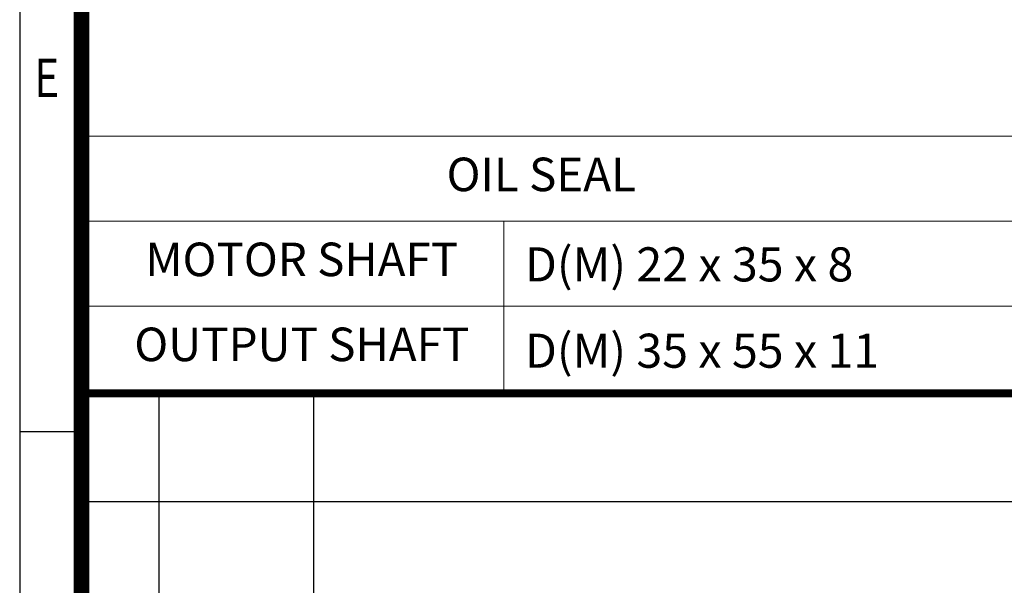
# Model space of a CAD drawing. Units: millimetres. Extents: x 1290 to 2732, y 14 to 2144.
# Drawn here: x 1290 to 1806, y 310 to 607 of the extents above; entities that cross this region are included whole.
import ezdxf
from ezdxf.enums import TextEntityAlignment as Align

# ---------------------------------------------------------------- set-up
doc = ezdxf.new("R2010")
doc.units = ezdxf.units.MM
doc.header["$LTSCALE"] = 100
doc.layers.get('0').update_dxf_attribs({"linetype": 'CONTINUOUS', "lineweight": 30})
doc.layers.add('D', color=7, linetype='CONTINUOUS', lineweight=9)
doc.styles.add('A25', font='romans', dxfattribs={"height": 2.5, "bigfont": 'hgtxt'})
doc.styles.add('HY견고딕', font='txt')
doc.styles.add('ROMANS', font='romans.shx', dxfattribs={"width": 0.7, "height": 3.5, "bigfont": 'whgtxt.shx'})

# ---------------------------------------------------------------- blocks, each defined once
blk = doc.blocks.new('HS_A4양식_S(297X210MM)')
for p, q in [((18, 277), (18, 14)), ((22, 60.5), (18, 60.5))]:
    blk.add_line(p, q)
at = {"color": 0}
blk.add_line((22, 277), (22, 14), dxfattribs=at)
at = {"color": 3}
for points, const_width in [([(22, 273.072), (22, 17.5)], 1), ([(22, 63.5), (22, 18.5)], 0.5)]:
    blk.add_lwpolyline(points, dxfattribs=dict(at, const_width=const_width))
at = {"style": 'ROMANS', "width": 0.8}
blk.add_text('E', height=2.5, dxfattribs=at).set_placement((19.75, 83.082), align=Align.MIDDLE)
blk = doc.blocks.new('HYOSUNG_TITLE_A4')
at = {"color": 3}
for p, q in [((-170.253, 45.144), (-85, 44.998)), ((-170, 45), (-85, 45)), ((-165, 45), (-165, 0)), ((-155, 45), (-155, 0)), ((-170, 38), (-85, 38))]:
    blk.add_line(p, q, dxfattribs=at)
at = {"color": 3, "const_width": 0.5}
for points in [[(-170.25, 45), (0, 45)], [(-170, 45), (-170, 0)]]:
    blk.add_lwpolyline(points, dxfattribs=at)
for tag, height, style, width, p in [('GEN-TITLE-DES1{20}', 3.4, 'HY견고딕', 0.9, (-40.122, 40.232)), ('GEN-TITLE-DES2{24.5}', 2.5, 'ROMANS', 0.8, (-40.246, 36.368)), ('GEN-TITLE-NR{12.3}', 4, 'HY견고딕', 0.9, (-52.352, 27.935)), ('GEN-TITLE-DAT{7.1}', 2, 'ROMANS', 0.7, (-7.814, 21.466)), ('GEN-TITLE-REV{22.6}', 3, 'ROMANS', 0.7, (-4.61, 15.46))]:
    blk.add_attdef(tag, text='', height=height, dxfattribs=dict(style=style, width=width)).set_placement(p, align=Align.CENTER)
at = {"style": 'ROMANS', "width": 0.7}
for tag, height, p in [('GEN-TITLE-PLOT{5}', 1.8, (-160, 41.5)), ('GEN-TITLE-CHKM{2.5}', 2, (-167.5, 34.5)), ('GEN-TITLE-ISSD{5}', 1.8, (-160, 34.5)), ('GEN-TITLE-ITEM{12.7}', 3.5, (-120, 4.097)), ('GEN-TITLE-REF{12.7}', 3.5, (-39.421, 4.1)), ('GEN-TITLE-GRADE{22.6}', 3, (-4.664, 4.087))]:
    blk.add_attdef(tag, text='', height=height, dxfattribs=at).set_placement(p, align=Align.MIDDLE)
for tag, height, p in [('GEN-TITLE-CTRN{2.5}', 2, (-167.5, 41.5)), ('GEN-TITLE-POSI{22.6}', 2, (-8.078, 32.461)), ('GEN-TITLE-APPM{2.5}', 2, (-167.5, 27.5)), ('GEN-TITLE-FSCM{20.7}', 1.8, (-12.776, 11.147))]:
    blk.add_attdef(tag, text='', height=height, dxfattribs=at).set_placement(p, align=Align.MIDDLE_CENTER)
for tag, p in [('GEN-TITLE-MAT2{35}', (-153.172, 41.5)), ('GEN-TITLE-MAT1{35}', (-153.172, 34.5)), ('GEN-TITLE-DACT{35}', (-153.172, 27.5))]:
    blk.add_attdef(tag, text='', height=2, dxfattribs=at).set_placement(p, align=Align.MIDDLE_LEFT)
at = {"style": 'ROMANS'}
blk.add_attdef('GEN-TITLE-SCA{12.7}', text='', height=2, dxfattribs=at).set_placement((-7.661, 26.683), align=Align.CENTER)

msp = doc.modelspace()

# ---------------------------------------------------------------- linework, layer by layer
at = {"layer": 'D'}
for p, q in [((1322.2235, 545.5787), (2699.2235, 545.5787)), ((1322.2235, 412.0146), (1322.2235, 545.5787)), ((1322.2235, 501.0573), (2699.2235, 501.0573)), ((1543.5036, 501.0573), (1543.5036, 410.9)), ((1322.2235, 456.536), (2699.2235, 456.536)), ((1322.2235, 412.0146), (2699.2235, 412.0146))]:
    msp.add_line(p, q, dxfattribs=at)

# ---------------------------------------------------------------- block references
at = {"lineweight": 0, "xscale": 8.100000000000001, "yscale": 8.100000000000001, "zscale": 8.100000000000001}
for name, p in [('HS_A4양식_S(297X210MM)', (1144.0235, -99.4)), ('HYOSUNG_TITLE_A4', (2699.2235, 46.4))]:
    msp.add_blockref(name, p, dxfattribs=at)

# ---------------------------------------------------------------- texts
at = {"layer": 'D', "style": 'A25'}
for s, p in [('OIL SEAL', (1563.1367, 523.318)), ('MOTOR SHAFT', (1437.654, 478.7966)), ('OUTPUT SHAFT', (1437.654, 434.2753))]:
    msp.add_text(s, height=17.57423, dxfattribs=at).set_placement(p, align=Align.MIDDLE)
for s, p in [('D(M) 22 x 35 x 8', (1554.562, 478.46)), ('D(M) 35 x 55 x 11', (1554.562, 433.2342))]:
    msp.add_text(s, height=17.852271, dxfattribs=at).set_placement(p, align=Align.MIDDLE_LEFT)

doc.saveas('drawing.dxf')
